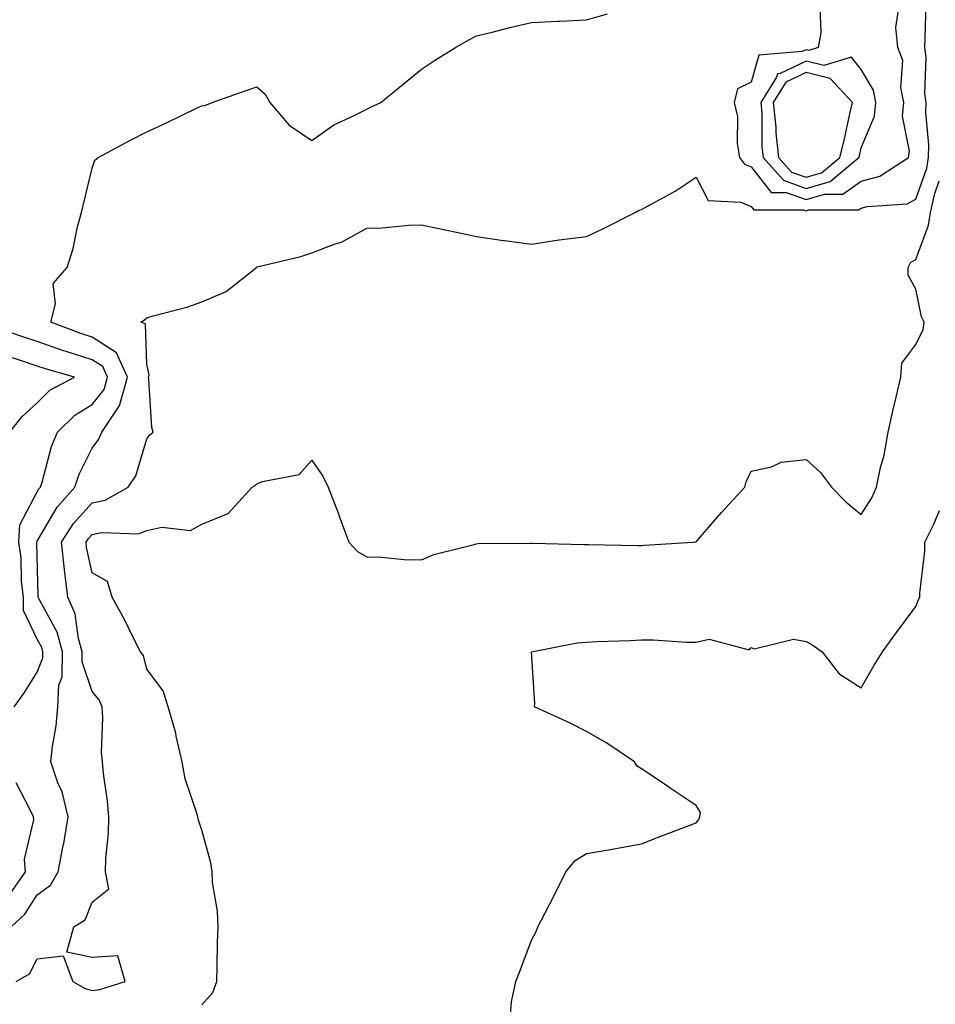
# Model space of a CAD drawing. Units: inches. Extents: x 957923 to 960563, y 7229258 to 7231898.
# Drawn here: x 958285 to 958452, y 7229428 to 7229607 of the extents above; entities that cross this region are included whole.
import ezdxf

# ---------------------------------------------------------------- set-up
doc = ezdxf.new("R2010")
doc.units = ezdxf.units.IN
doc.header["$MEASUREMENT"] = 0
doc.layers.add('Contour_95797229', color=7, linetype='Continuous', true_color=0x24d3ce)

msp = doc.modelspace()

# ---------------------------------------------------------------- linework, layer by layer
at = {"layer": 'Contour_95797229'}
for points in [[(958284.25, 7229431.92, 3125), (958286.66, 7229433.31, 3125), (958288.05, 7229436.09, 3125), (958292.77, 7229436.64, 3125), (958294.54, 7229431.92, 3125), (958296.8, 7229430.67, 3125), (958298.05, 7229430.28, 3125), (958299.47, 7229430.5, 3125), (958304.06, 7229431.92, 3125), (958302.75, 7229436.62, 3125), (958298.05, 7229436.29, 3125), (958293.44, 7229437.31, 3125), (958294.71, 7229441.92, 3125), (958296.82, 7229443.15, 3125), (958298.05, 7229446.37, 3125), (958301.13, 7229448.84, 3125), (958300.47, 7229451.92, 3125), (958300.54, 7229454.41, 3125), (958301.06, 7229458.91, 3125), (958301.13, 7229461.92, 3125), (958300.88, 7229464.75, 3125), (958300.15, 7229469.82, 3125), (958299.95, 7229471.92, 3125), (958299.8, 7229473.67, 3125), (958300.03, 7229479.94, 3125), (958299.9, 7229481.92, 3125), (958299.34, 7229483.21, 3125), (958298.05, 7229484.71, 3125), (958296.23, 7229490.1, 3125), (958296.26, 7229491.92, 3125), (958295.57, 7229494.4, 3125), (958294.97, 7229498.84, 3125), (958293.67, 7229501.92, 3125), (958293.02, 7229506.89, 3125), (958293.02, 7229506.95, 3125), (958292.47, 7229511.92, 3125), (958294.65, 7229515.32, 3125), (958298.05, 7229519.07, 3125), (958300.41, 7229519.56, 3125), (958304.63, 7229521.92, 3125), (958306.01, 7229523.96, 3125), (958308.05, 7229530.73, 3125), (958308.55, 7229531.42, 3125), (958309.19, 7229531.92, 3125), (958308.91, 7229532.78, 3125), (958308.41, 7229541.56, 3125), (958308.33, 7229541.92, 3125), (958308.43, 7229542.3, 3125), (958308.05, 7229544.3, 3125), (958307.79, 7229551.66, 3125), (958306.94, 7229551.92, 3125), (958307.59, 7229552.38, 3125), (958308.05, 7229552.72, 3125), (958309.2, 7229553.07, 3125), (958315.3, 7229554.67, 3125), (958318.05, 7229555.65, 3125), (958322.45, 7229557.52, 3125), (958327.96, 7229561.92, 3125), (958328.01, 7229561.96, 3125), (958328.12, 7229561.99, 3125), (958336.08, 7229563.89, 3125), (958338.05, 7229564.56, 3125), (958342.32, 7229566.19, 3125), (958343.47, 7229566.5, 3125), (958348.05, 7229569.05, 3125), (958350.83, 7229569.14, 3125), (958355.74, 7229569.61, 3125), (958358.05, 7229569.68, 3125), (958360.9, 7229569.07, 3125), (958364.43, 7229568.3, 3125), (958368.05, 7229567.51, 3125), (958372.97, 7229566.84, 3125), (958373.16, 7229566.81, 3125), (958378.05, 7229566.12, 3125), (958383.02, 7229566.95, 3125), (958383.08, 7229566.95, 3125), (958388.05, 7229567.56, 3125), (958391.05, 7229568.92, 3125), (958396.95, 7229571.92, 3125), (958397.66, 7229572.31, 3125), (958398.05, 7229572.45, 3125), (958399.28, 7229573.15, 3125), (958404.18, 7229575.79, 3125), (958408.05, 7229578.34, 3125), (958410.24, 7229574.11, 3125), (958416.18, 7229573.79, 3125), (958418.05, 7229572.99, 3125), (958418.53, 7229572.4, 3125), (958427.56, 7229572.41, 3125), (958428.05, 7229572.23, 3125), (958428.5, 7229572.37, 3125), (958437.58, 7229572.39, 3125), (958438.05, 7229572.71, 3125), (958439.15, 7229573.02, 3125), (958446.46, 7229573.51, 3125), (958448.05, 7229574.31, 3125), (958450.01, 7229579.96, 3125), (958450.34, 7229581.92, 3125), (958450.38, 7229584.25, 3125), (958449.87, 7229590.1, 3125), (958449.91, 7229591.92, 3125), (958449.66, 7229593.53, 3125), (958449.88, 7229600.09, 3125), (958449.68, 7229601.92, 3125), (958449.71, 7229603.58, 3125), (958449.89, 7229610.08, 3125)], [(958283.34, 7229441.92, 3126), (958285.8, 7229444.17, 3126), (958288.05, 7229447.73, 3126), (958290.47, 7229449.5, 3126), (958291.88, 7229451.92, 3126), (958292.82, 7229456.69, 3126), (958292.92, 7229457.05, 3126), (958293.68, 7229461.92, 3126), (958292.61, 7229466.48, 3126), (958291.85, 7229468.12, 3126), (958290.54, 7229471.92, 3126), (958290.85, 7229474.72, 3126), (958291.51, 7229478.46, 3126), (958291.83, 7229481.92, 3126), (958292.01, 7229485.88, 3126), (958292.6, 7229487.37, 3126), (958292.69, 7229491.92, 3126), (958291.67, 7229495.54, 3126), (958288.45, 7229501.52, 3126), (958288.27, 7229501.92, 3126), (958288.26, 7229502.13, 3126), (958288.05, 7229509.32, 3126), (958288.01, 7229511.88, 3126), (958288, 7229511.92, 3126), (958288, 7229511.97, 3126), (958288.05, 7229512.06, 3126), (958291.67, 7229518.3, 3126), (958294.89, 7229521.92, 3126), (958295.7, 7229524.27, 3126), (958298.05, 7229528.99, 3126), (958299.3, 7229530.67, 3126), (958299.84, 7229531.92, 3126), (958303.1, 7229536.87, 3126), (958303.1, 7229536.97, 3126), (958304.49, 7229541.92, 3126), (958302.48, 7229546.35, 3126), (958298.05, 7229549.21, 3126), (958296, 7229549.87, 3126), (958290.52, 7229551.92, 3126), (958291.42, 7229555.29, 3126), (958290.99, 7229558.98, 3126), (958293.49, 7229561.92, 3126), (958294.64, 7229565.33, 3126), (958295.41, 7229569.28, 3126), (958296.14, 7229571.92, 3126), (958296.52, 7229573.45, 3126), (958298.05, 7229579.97, 3126), (958298.56, 7229581.41, 3126), (958299.15, 7229581.92, 3126), (958304.95, 7229585.02, 3126), (958308.05, 7229586.56, 3126), (958311.7, 7229588.27, 3126), (958316.94, 7229590.81, 3126), (958318.05, 7229591.34, 3126), (958318.56, 7229591.41, 3126), (958319.89, 7229591.92, 3126), (958325.9, 7229594.07, 3126), (958328.05, 7229594.8, 3126), (958329.59, 7229593.46, 3126), (958330.4, 7229591.92, 3126), (958333.93, 7229587.8, 3126), (958338.05, 7229585.01, 3126), (958342.09, 7229587.88, 3126), (958345.55, 7229589.42, 3126), (958348.05, 7229590.72, 3126), (958348.85, 7229591.12, 3126), (958350.65, 7229591.92, 3126), (958354.7, 7229595.27, 3126), (958358.05, 7229597.97, 3126), (958360.39, 7229599.58, 3126), (958364.22, 7229601.92, 3126), (958366.62, 7229603.35, 3126), (958368.05, 7229604.07, 3126), (958370.87, 7229604.74, 3126), (958374.36, 7229605.61, 3126), (958378.05, 7229606.47, 3126), (958382.84, 7229606.71, 3126), (958383.21, 7229606.76, 3126), (958388.05, 7229606.97, 3126), (958391.89, 7229608.08, 3126)], [(958430.56, 7229609.41, 3126), (958430.71, 7229604.58, 3126), (958430.24, 7229601.92, 3126), (958428.55, 7229601.42, 3126), (958428.05, 7229601.54, 3126), (958427.32, 7229601.19, 3126), (958419.42, 7229600.55, 3126), (958418.05, 7229595.65, 3126), (958415.57, 7229594.4, 3126), (958414.93, 7229591.92, 3126), (958415.53, 7229589.4, 3126), (958415.52, 7229584.45, 3126), (958415.92, 7229581.92, 3126), (958416.83, 7229580.7, 3126), (958418.05, 7229580.19, 3126), (958421.69, 7229575.56, 3126), (958424.4, 7229575.57, 3126), (958428.05, 7229574.26, 3126), (958431.37, 7229575.24, 3126), (958434.72, 7229575.25, 3126), (958438.05, 7229577.59, 3126), (958441.44, 7229578.53, 3126), (958446.68, 7229581.92, 3126), (958446.88, 7229583.09, 3126), (958445.6, 7229589.47, 3126), (958445.81, 7229591.92, 3126), (958445.29, 7229594.68, 3126), (958445.68, 7229599.55, 3126), (958444.77, 7229601.92, 3126), (958444.39, 7229605.58, 3126), (958444.85, 7229608.72, 3126)], [(958318.05, 7229427.72, 3124), (958320.02, 7229429.95, 3124), (958320.75, 7229431.92, 3124), (958320.84, 7229434.71, 3124), (958320.9, 7229439.07, 3124), (958321.01, 7229441.92, 3124), (958320.89, 7229444.76, 3124), (958319.99, 7229449.98, 3124), (958319.89, 7229451.92, 3124), (958319.69, 7229453.56, 3124), (958318.05, 7229459.47, 3124), (958317.42, 7229461.3, 3124), (958317.28, 7229461.92, 3124), (958317.03, 7229462.94, 3124), (958314.98, 7229468.85, 3124), (958314.43, 7229471.92, 3124), (958313.37, 7229476.6, 3124), (958313.3, 7229477.17, 3124), (958311.89, 7229481.92, 3124), (958310.98, 7229484.85, 3124), (958308.05, 7229488.8, 3124), (958307.4, 7229491.27, 3124), (958306.87, 7229491.92, 3124), (958305.68, 7229494.29, 3124), (958303.98, 7229497.85, 3124), (958301.72, 7229501.92, 3124), (958300.88, 7229504.75, 3124), (958298.05, 7229506.31, 3124), (958297.07, 7229510.94, 3124), (958296.97, 7229511.92, 3124), (958297.4, 7229512.57, 3124), (958298.05, 7229513.31, 3124), (958299.79, 7229513.66, 3124), (958306.52, 7229513.45, 3124), (958308.05, 7229514.03, 3124), (958310.76, 7229514.63, 3124), (958315.96, 7229514.01, 3124), (958318.05, 7229515.18, 3124), (958322.85, 7229517.12, 3124), (958327.2, 7229521.92, 3124), (958327.73, 7229522.24, 3124), (958328.05, 7229522.51, 3124), (958329.09, 7229522.96, 3124), (958335.76, 7229524.21, 3124), (958338.05, 7229526.81, 3124), (958340.06, 7229523.93, 3124), (958341.05, 7229521.92, 3124), (958342.89, 7229517.08, 3124), (958342.98, 7229516.85, 3124), (958344.82, 7229511.92, 3124), (958346.36, 7229510.23, 3124), (958348.05, 7229509.22, 3124), (958350.79, 7229509.18, 3124), (958354.88, 7229508.75, 3124), (958358.05, 7229508.71, 3124), (958360.3, 7229509.67, 3124), (958367.6, 7229511.47, 3124), (958368.05, 7229511.62, 3124), (958368.32, 7229511.65, 3124), (958377.87, 7229511.74, 3124), (958378.05, 7229511.75, 3124), (958378.22, 7229511.75, 3124), (958387.64, 7229511.51, 3124), (958388.05, 7229511.5, 3124), (958388.46, 7229511.51, 3124), (958397.43, 7229511.3, 3124), (958398.05, 7229511.31, 3124), (958398.62, 7229511.35, 3124), (958407.42, 7229511.92, 3124), (958408, 7229511.97, 3124), (958408.05, 7229511.97, 3124), (958412.64, 7229517.33, 3124), (958416.89, 7229521.92, 3124), (958417.11, 7229522.86, 3124), (958418.05, 7229524.82, 3124), (958421.77, 7229525.64, 3124), (958423.5, 7229526.47, 3124), (958428.05, 7229526.97, 3124), (958430.69, 7229524.56, 3124), (958432.66, 7229521.92, 3124), (958435.34, 7229519.21, 3124), (958438.05, 7229516.95, 3124), (958440.01, 7229519.96, 3124), (958440.85, 7229521.92, 3124), (958441.6, 7229525.47, 3124), (958442.23, 7229527.74, 3124), (958442.98, 7229531.92, 3124), (958443.89, 7229536.08, 3124), (958444.45, 7229538.32, 3124), (958445.28, 7229541.92, 3124), (958445.49, 7229544.48, 3124), (958448.05, 7229547.88, 3124), (958449.38, 7229550.59, 3124), (958449.55, 7229551.92, 3124), (958449.06, 7229552.93, 3124), (958448.05, 7229557.93, 3124), (958446.61, 7229560.48, 3124), (958446.63, 7229561.92, 3124), (958447.13, 7229562.84, 3124), (958448.05, 7229563.38, 3124), (958450.35, 7229569.62, 3124), (958450.71, 7229571.92, 3124), (958451.5, 7229575.37, 3124), (958452.3, 7229577.67, 3124)], [(958283.85, 7229481.92, 3127), (958285.62, 7229484.35, 3127), (958288.05, 7229488.24, 3127), (958289.09, 7229490.88, 3127), (958289.11, 7229491.92, 3127), (958288.88, 7229492.75, 3127), (958288.05, 7229494.28, 3127), (958285.57, 7229499.44, 3127), (958285.57, 7229501.92, 3127), (958285.23, 7229504.74, 3127), (958285.16, 7229509.03, 3127), (958284.72, 7229511.92, 3127), (958284.92, 7229515.05, 3127), (958288.05, 7229521.07, 3127), (958288.36, 7229521.61, 3127), (958288.64, 7229521.92, 3127), (958288.95, 7229522.82, 3127), (958290.66, 7229529.31, 3127), (958291.79, 7229531.92, 3127), (958294.93, 7229535.04, 3127), (958298.05, 7229536.94, 3127), (958300.26, 7229539.71, 3127), (958300.88, 7229541.92, 3127), (958299.99, 7229543.86, 3127), (958298.05, 7229545.12, 3127), (958293.36, 7229546.61, 3127), (958292.87, 7229546.74, 3127), (958288.05, 7229548.42, 3127), (958285.42, 7229549.29, 3127), (958278.29, 7229551.68, 3127)], [(958283.07, 7229531.92, 3128), (958285.25, 7229534.72, 3128), (958288.05, 7229537.29, 3128), (958290.38, 7229539.59, 3128), (958294.83, 7229541.92, 3128), (958289.56, 7229543.43, 3128), (958288.05, 7229543.95, 3128), (958285, 7229544.97, 3128), (958282.06, 7229545.93, 3128)], [(958374.23, 7229425.74, 3123), (958374.39, 7229428.26, 3123), (958375.22, 7229431.92, 3123), (958376, 7229433.97, 3123), (958378.05, 7229439.49, 3123), (958378.93, 7229441.04, 3123), (958379.22, 7229441.92, 3123), (958380.48, 7229444.35, 3123), (958382.25, 7229447.72, 3123), (958384.33, 7229451.92, 3123), (958386.01, 7229453.96, 3123), (958388.05, 7229455.22, 3123), (958392.06, 7229455.93, 3123), (958393.73, 7229456.24, 3123), (958398.05, 7229456.98, 3123), (958401.57, 7229458.4, 3123), (958406.29, 7229460.16, 3123), (958408.05, 7229460.84, 3123), (958408.53, 7229461.44, 3123), (958408.7, 7229461.92, 3123), (958408.82, 7229462.69, 3123), (958408.05, 7229463.95, 3123), (958403.29, 7229467.16, 3123), (958401.82, 7229468.15, 3123), (958398.05, 7229470.66, 3123), (958397.29, 7229471.16, 3123), (958396.83, 7229471.92, 3123), (958391.57, 7229475.44, 3123), (958388.05, 7229477.46, 3123), (958385.12, 7229478.99, 3123), (958378.59, 7229481.92, 3123), (958378.65, 7229482.52, 3123), (958378.05, 7229491.92, 3123), (958386.39, 7229493.58, 3123), (958388.05, 7229493.72, 3123), (958389.93, 7229493.8, 3123), (958395.98, 7229493.99, 3123), (958398.05, 7229494.1, 3123), (958400.24, 7229494.11, 3123), (958406.27, 7229493.7, 3123), (958408.05, 7229493.71, 3123), (958410.41, 7229494.28, 3123), (958417.68, 7229492.29, 3123), (958418.05, 7229492.76, 3123), (958418.62, 7229492.49, 3123), (958425.74, 7229494.23, 3123), (958428.05, 7229493.85, 3123), (958429.28, 7229493.15, 3123), (958430.99, 7229491.92, 3123), (958434.07, 7229487.94, 3123), (958438.05, 7229485.37, 3123), (958440.45, 7229489.52, 3123), (958441.93, 7229491.92, 3123), (958444.49, 7229495.48, 3123), (958448.05, 7229500.19, 3123), (958448.51, 7229501.46, 3123), (958448.74, 7229501.92, 3123), (958448.74, 7229502.61, 3123), (958449.69, 7229510.28, 3123), (958449.68, 7229511.92, 3123), (958451.32, 7229515.19, 3123), (958452.31, 7229517.66, 3123)], [(958282.7, 7229447.27, 3127), (958285.93, 7229451.92, 3127), (958285.77, 7229454.2, 3127), (958287.47, 7229461.34, 3127), (958287.4, 7229461.92, 3127), (958286.78, 7229463.19, 3127), (958284.24, 7229468.11, 3127)]]:
    msp.add_polyline3d(points, dxfattribs=at)
for points in [[(958428.05, 7229576.3, 3127), (958432.4, 7229577.57, 3127), (958437.66, 7229581.92, 3127), (958437.74, 7229582.23, 3127), (958438.05, 7229583.7, 3127), (958440.5, 7229589.47, 3127), (958440.72, 7229591.92, 3127), (958440.29, 7229594.16, 3127), (958438.05, 7229597.94, 3127), (958436.31, 7229600.18, 3127), (958431.28, 7229598.69, 3127), (958428.05, 7229599.45, 3127), (958423.31, 7229597.18, 3127), (958422.83, 7229597.14, 3127), (958422.66, 7229596.53, 3127), (958419.8, 7229591.92, 3127), (958419.98, 7229589.99, 3127), (958419.97, 7229583.84, 3127), (958420.2, 7229581.92, 3127), (958423.91, 7229577.78, 3127)], [(958428.05, 7229578.33, 3128), (958430.83, 7229579.14, 3128), (958434.19, 7229581.92, 3128), (958434.97, 7229585, 3128), (958436.02, 7229589.89, 3128), (958436.5, 7229591.92, 3128), (958432.45, 7229596.32, 3128), (958428.05, 7229597.36, 3128), (958424.37, 7229595.6, 3128), (958422.08, 7229591.92, 3128), (958422.51, 7229587.46, 3128), (958422.51, 7229586.38, 3128), (958423.03, 7229581.92, 3128), (958425.4, 7229579.27, 3128)]]:
    msp.add_polyline3d(points, close=True, dxfattribs=at)

doc.saveas('drawing.dxf')
